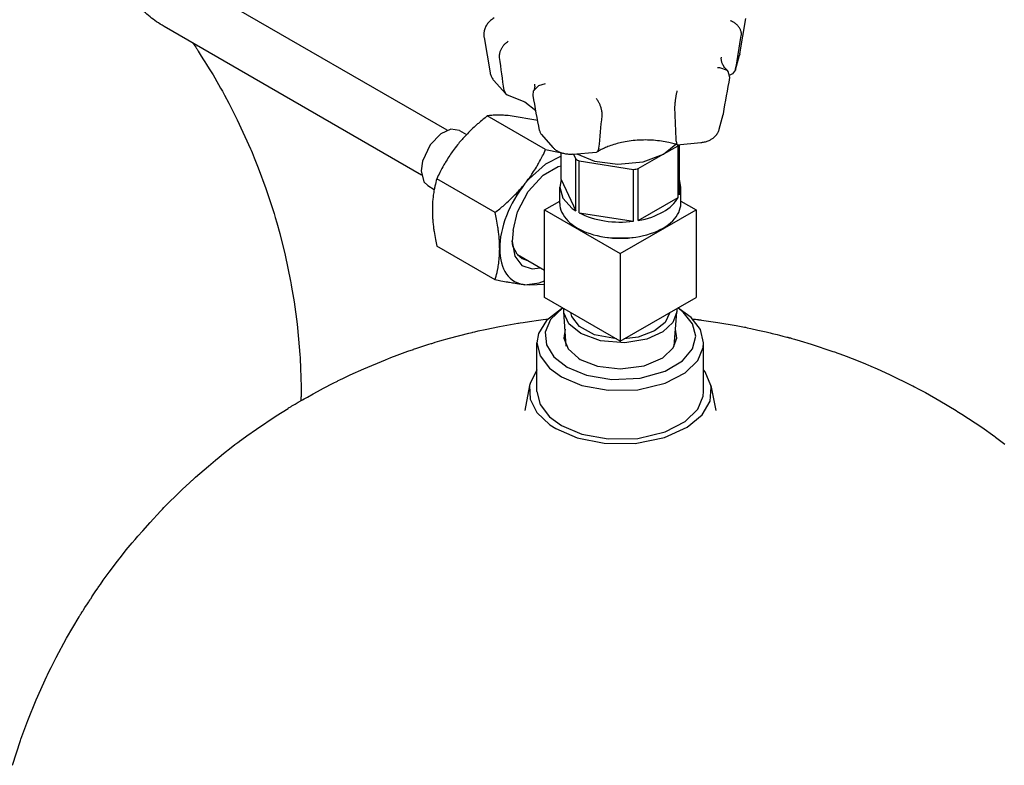
# Model space of a CAD drawing. Units: millimetres. Extents: x 377 to 14787, y -6931 to 1240.
# Drawn here: x 3249 to 3497, y 37 to 225 of the extents above; entities that cross this region are included whole.
import ezdxf

# ---------------------------------------------------------------- set-up
doc = ezdxf.new("R2010")
doc.units = ezdxf.units.MM
doc.linetypes.add('K5LT_BASIC', pattern=[0])
doc.layers.add('Системный слой (4)', color=252, linetype='Continuous')

# ---------------------------------------------------------------- blocks, each defined once
blk = doc.blocks.new('U416')
at = {"layer": 'Системный слой (4)', "color": 5, "linetype": 'K5LT_BASIC'}
for p, q in [((3357.55, 196.91), (3354.98, 195.74)), ((3359.68, 196.59), (3357.55, 196.91)), ((3354.98, 195.74), (3352.32, 192.98)), ((3352.32, 192.98), (3350.37, 188.85)), ((3350.37, 188.85), (3350.02, 186.39)), ((3350.02, 186.39), (3350.7, 183.68)), ((3350.7, 183.68), (3351.68, 182.73))]:
    blk.add_line(p, q, dxfattribs=at)
blk = doc.blocks.new('U504')
at = {"layer": 'Системный слой (4)', "color": 5, "linetype": 'K5LT_BASIC'}
for p, q in [((3372.46, 200.3), (3371.94, 200.35)), ((3379.4, 199.13), (3372.46, 200.3))]:
    blk.add_line(p, q, dxfattribs=at)
blk = doc.blocks.new('U505')
at = {"layer": 'Системный слой (4)', "color": 5, "linetype": 'K5LT_BASIC'}
for p, q in [((3376.18, 157.74), (3379.74, 158.19)), ((3379.74, 158.19), (3381.13, 158.72))]:
    blk.add_line(p, q, dxfattribs=at)
blk = doc.blocks.new('U506')
at = {"layer": 'Системный слой (4)', "color": 5, "linetype": 'K5LT_BASIC'}
for p, q in [((3373.24, 171.44), (3372.96, 168.61)), ((3372.96, 168.61), (3373.64, 164.9)), ((3373.64, 164.9), (3375.42, 162.62)), ((3375.42, 162.62), (3378, 161.77)), ((3378, 161.77), (3379.99, 162))]:
    blk.add_line(p, q, dxfattribs=at)
blk = doc.blocks.new('U507')
at = {"layer": 'Системный слой (4)', "color": 5, "linetype": 'K5LT_BASIC'}
for p, q in [((3374.21, 165.42), (3375.46, 164.32)), ((3375.46, 164.32), (3376.83, 163.82))]:
    blk.add_line(p, q, dxfattribs=at)
blk = doc.blocks.new('U508')
at = {"layer": 'Системный слой (4)', "color": 5, "linetype": 'K5LT_BASIC'}
for p, q in [((3385.35, 190.1), (3381.37, 188.1)), ((3381.37, 188.1), (3377.24, 184.44)), ((3377.24, 184.44), (3376.18, 183.2))]:
    blk.add_line(p, q, dxfattribs=at)
blk = doc.blocks.new('U509')
at = {"layer": 'Системный слой (4)', "color": 5, "linetype": 'K5LT_BASIC'}
for p, q in [((3377.39, 157.66), (3376.18, 157.74)), ((3381.13, 157.79), (3377.39, 157.66))]:
    blk.add_line(p, q, dxfattribs=at)
blk = doc.blocks.new('U545')
at = {"layer": 'Системный слой (4)', "color": 5, "linetype": 'K5LT_BASIC'}
for p, q in [((3379.64, 148.8), (3380.82, 148.96)), ((3380.82, 148.96), (3381.44, 149.03)), ((3381.44, 149.03), (3381.95, 149.1)), ((3418.5, 149.1), (3419.15, 149.03)), ((3419.15, 149.03), (3419.47, 148.99)), ((3419.47, 148.99), (3419.63, 148.97)), ((3419.63, 148.97), (3419.72, 148.96)), ((3419.72, 148.96), (3419.76, 148.95)), ((3419.76, 148.95), (3419.82, 148.94)), ((3419.82, 148.94), (3419.87, 148.94)), ((3419.87, 148.94), (3419.94, 148.93)), ((3419.94, 148.93), (3420.05, 148.91)), ((3420.05, 148.91), (3420.21, 148.89)), ((3420.21, 148.89), (3420.28, 148.88)), ((3364.41, 146.1), (3366.18, 146.5)), ((3366.18, 146.5), (3369.75, 147.23)), ((3369.75, 147.23), (3374.38, 148.05)), ((3374.38, 148.05), (3374.58, 148.08)), ((3374.58, 148.08), (3374.97, 148.14)), ((3374.97, 148.14), (3375.75, 148.26)), ((3375.75, 148.26), (3377.31, 148.49)), ((3377.31, 148.49), (3379.64, 148.8)), ((3420.28, 148.88), (3420.43, 148.87)), ((3420.43, 148.87), (3420.72, 148.83)), ((3420.72, 148.83), (3421.31, 148.75)), ((3421.31, 148.75), (3422.48, 148.59)), ((3422.48, 148.59), (3424.81, 148.25)), ((3424.81, 148.25), (3429.45, 147.46)), ((3429.45, 147.46), (3431.56, 147.06)), ((3431.56, 147.06), (3431.78, 147.01)), ((3431.78, 147.01), (3432.23, 146.92)), ((3432.23, 146.92), (3433.12, 146.73)), ((3433.12, 146.73), (3434.89, 146.33)), ((3354.78, 143.59), (3357.18, 144.27)), ((3357.18, 144.27), (3362.01, 145.53)), ((3362.01, 145.53), (3362.86, 145.74)), ((3362.86, 145.74), (3363.08, 145.79)), ((3363.08, 145.79), (3363.52, 145.9)), ((3363.52, 145.9), (3364.41, 146.1)), ((3434.89, 146.33), (3436.97, 145.84)), ((3436.97, 145.84), (3438.01, 145.59)), ((3438.01, 145.59), (3438.53, 145.46)), ((3438.53, 145.46), (3439.75, 145.16)), ((3439.75, 145.16), (3440.32, 145.02)), ((3440.32, 145.02), (3441.18, 144.81)), ((3441.18, 144.81), (3442.23, 144.56)), ((3442.23, 144.56), (3442.34, 144.53)), ((3442.34, 144.53), (3442.47, 144.5)), ((3442.47, 144.5), (3442.53, 144.48)), ((3442.53, 144.48), (3442.57, 144.47)), ((3442.57, 144.47), (3442.59, 144.46)), ((3442.59, 144.46), (3442.61, 144.46)), ((3442.61, 144.46), (3442.63, 144.45)), ((3442.63, 144.45), (3442.66, 144.44)), ((3442.66, 144.44), (3442.71, 144.43)), ((3442.71, 144.43), (3442.77, 144.41)), ((3442.77, 144.41), (3442.79, 144.4)), ((3442.79, 144.4), (3442.84, 144.39)), ((3442.84, 144.39), (3442.93, 144.37)), ((3442.93, 144.37), (3443.1, 144.32)), ((3443.1, 144.32), (3443.45, 144.22)), ((3443.45, 144.22), (3444.15, 144.03)), ((3444.15, 144.03), (3445.54, 143.62)), ((3346.7, 140.96), (3348.07, 141.45)), ((3348.07, 141.45), (3348.14, 141.47)), ((3348.14, 141.47), (3348.98, 141.76)), ((3348.98, 141.76), (3350.68, 142.32)), ((3350.68, 142.32), (3351.96, 142.73)), ((3351.96, 142.73), (3352.54, 142.91)), ((3352.54, 142.91), (3352.69, 142.96)), ((3352.69, 142.96), (3352.99, 143.05)), ((3352.99, 143.05), (3353.59, 143.23)), ((3353.59, 143.23), (3354.78, 143.59)), ((3445.54, 143.62), (3448.31, 142.78)), ((3448.31, 142.78), (3453.8, 140.95)), ((3341.22, 138.92), (3341.61, 139.08)), ((3341.61, 139.08), (3342.4, 139.38)), ((3342.4, 139.38), (3343.99, 139.98)), ((3343.99, 139.98), (3346.7, 140.96)), ((3453.8, 140.95), (3454.24, 140.8)), ((3454.24, 140.8), (3454.44, 140.73)), ((3454.44, 140.73), (3454.82, 140.59)), ((3454.82, 140.59), (3455.59, 140.31)), ((3455.59, 140.31), (3457.13, 139.73)), ((3457.13, 139.73), (3460.19, 138.54)), ((3332.14, 135.01), (3335.6, 136.58)), ((3335.6, 136.58), (3341.02, 138.85)), ((3341.02, 138.85), (3341.22, 138.92)), ((3460.19, 138.54), (3462.02, 137.79)), ((3462.02, 137.79), (3462.22, 137.71)), ((3462.22, 137.71), (3462.61, 137.54)), ((3462.61, 137.54), (3463.4, 137.21)), ((3463.4, 137.21), (3464.97, 136.53)), ((3464.97, 136.53), (3468.09, 135.11)), ((3329.57, 133.78), (3330.42, 134.2)), ((3330.42, 134.2), (3332.14, 135.01)), ((3468.09, 135.11), (3473.68, 132.38)), ((3323.89, 130.82), (3325.46, 131.67)), ((3325.46, 131.67), (3327.83, 132.91)), ((3327.83, 132.91), (3328.93, 133.47)), ((3328.93, 133.47), (3329.14, 133.57)), ((3329.14, 133.57), (3329.57, 133.78)), ((3473.68, 132.38), (3473.91, 132.26)), ((3473.91, 132.26), (3474.37, 132.02)), ((3474.37, 132.02), (3475.29, 131.53)), ((3475.29, 131.53), (3477.12, 130.55)), ((3320.57, 129), (3321.37, 129.44)), ((3321.37, 129.44), (3322.84, 130.25)), ((3322.84, 130.25), (3323.89, 130.82)), ((3477.12, 130.55), (3480.74, 128.52)), ((3313.51, 124.73), (3316.48, 126.59)), ((3316.48, 126.59), (3316.64, 126.69)), ((3316.64, 126.69), (3316.79, 126.78)), ((3316.79, 126.78), (3316.99, 126.9)), ((3316.99, 126.9), (3317.09, 126.97)), ((3317.09, 126.97), (3317.24, 127.06)), ((3317.24, 127.06), (3317.46, 127.19)), ((3317.46, 127.19), (3317.79, 127.39)), ((3317.79, 127.39), (3318.29, 127.69)), ((3318.29, 127.69), (3319.04, 128.13)), ((3319.04, 128.13), (3320.17, 128.77)), ((3320.17, 128.77), (3320.57, 129)), ((3480.74, 128.52), (3484.85, 126.05)), ((3308.52, 121.39), (3313.51, 124.73)), ((3484.85, 126.05), (3485.06, 125.92)), ((3485.06, 125.92), (3485.49, 125.65)), ((3485.49, 125.65), (3486.33, 125.12)), ((3486.33, 125.12), (3488.01, 124.04)), ((3488.01, 124.04), (3491.32, 121.82)), ((3491.32, 121.82), (3494.63, 119.47)), ((3304.86, 118.77), (3306.07, 119.65)), ((3306.07, 119.65), (3308.52, 121.39)), ((3494.63, 119.47), (3494.8, 119.34)), ((3494.8, 119.34), (3495.14, 119.09)), ((3300.25, 115.23), (3302.14, 116.72)), ((3302.14, 116.72), (3303.1, 117.45)), ((3303.1, 117.45), (3303.58, 117.81)), ((3303.58, 117.81), (3303.82, 117.99)), ((3303.82, 117.99), (3304.13, 118.22)), ((3304.13, 118.22), (3304.26, 118.32)), ((3304.26, 118.32), (3304.86, 118.77)), ((3495.14, 119.09), (3495.82, 118.59)), ((3495.82, 118.59), (3497.17, 117.58)), ((3298.24, 113.57), (3299.15, 114.31)), ((3299.15, 114.31), (3300.25, 115.23)), ((3294.25, 110.19), (3296.44, 112.06)), ((3296.44, 112.06), (3298.24, 113.57)), ((3292.63, 108.75), (3293.17, 109.24)), ((3293.17, 109.24), (3294.25, 110.19)), ((3289.92, 106.23), (3291.62, 107.83)), ((3291.62, 107.83), (3292.23, 108.39)), ((3292.23, 108.39), (3292.37, 108.51)), ((3292.37, 108.51), (3292.63, 108.75)), ((3286.71, 103.11), (3288.04, 104.42)), ((3288.04, 104.42), (3288.79, 105.14)), ((3288.79, 105.14), (3289.92, 106.23)), ((3285.21, 101.59), (3285.8, 102.2)), ((3285.8, 102.2), (3286.71, 103.11)), ((3281.7, 97.83), (3284.38, 100.72)), ((3284.38, 100.72), (3284.55, 100.9)), ((3284.55, 100.9), (3284.81, 101.18)), ((3284.81, 101.18), (3285.21, 101.59)), ((3279.86, 95.76), (3281.7, 97.83)), ((3277.94, 93.55), (3278.64, 94.36)), ((3278.64, 94.36), (3279.86, 95.76)), ((3275.73, 90.92), (3277.21, 92.7)), ((3277.21, 92.7), (3277.94, 93.55)), ((3274.14, 88.91), (3274.77, 89.72)), ((3274.77, 89.72), (3275.73, 90.92)), ((3271.41, 85.32), (3273.5, 88.08)), ((3273.5, 88.08), (3273.59, 88.2)), ((3273.59, 88.2), (3273.77, 88.44)), ((3273.77, 88.44), (3274.14, 88.91)), ((3269.93, 83.27), (3271.41, 85.32)), ((3268.83, 81.72), (3269.19, 82.24)), ((3269.19, 82.24), (3269.93, 83.27)), ((3267.05, 79.08), (3267.39, 79.59)), ((3267.39, 79.59), (3267.89, 80.36)), ((3267.89, 80.36), (3268.56, 81.33)), ((3268.56, 81.33), (3268.65, 81.46)), ((3268.65, 81.46), (3268.83, 81.72)), ((3265.31, 76.39), (3265.93, 77.34)), ((3265.93, 77.34), (3266.24, 77.81)), ((3266.24, 77.81), (3266.39, 78.05)), ((3266.39, 78.05), (3266.58, 78.35)), ((3266.58, 78.35), (3266.68, 78.51)), ((3266.68, 78.51), (3266.83, 78.73)), ((3266.83, 78.73), (3267.05, 79.08)), ((3264.03, 74.42), (3264.04, 74.45)), ((3264.04, 74.45), (3264.06, 74.47)), ((3264.06, 74.47), (3264.07, 74.49)), ((3264.07, 74.49), (3264.09, 74.53)), ((3264.09, 74.53), (3264.12, 74.58)), ((3264.12, 74.58), (3264.16, 74.65)), ((3264.16, 74.65), (3264.23, 74.76)), ((3264.23, 74.76), (3264.33, 74.93)), ((3264.33, 74.93), (3264.49, 75.17)), ((3264.49, 75.17), (3264.59, 75.31)), ((3264.59, 75.31), (3264.64, 75.38)), ((3264.64, 75.38), (3264.73, 75.52)), ((3264.73, 75.52), (3264.93, 75.81)), ((3264.93, 75.81), (3265.31, 76.39)), ((3260.67, 68.73), (3263.84, 74.11)), ((3263.84, 74.11), (3263.94, 74.27)), ((3263.94, 74.27), (3264, 74.37)), ((3264, 74.37), (3264.03, 74.42)), ((3258.01, 63.8), (3260.67, 68.73)), ((3256.75, 61.3), (3258.01, 63.8)), ((3255.83, 59.42), (3256.13, 60.05)), ((3256.13, 60.05), (3256.75, 61.3)), ((3253, 53.16), (3255.68, 59.1)), ((3255.68, 59.1), (3255.83, 59.42)), ((3250.87, 47.92), (3253, 53.16)), ((3249.88, 45.27), (3250.87, 47.92)), ((3249.4, 43.94), (3249.88, 45.27)), ((3247.01, 36.67), (3249.05, 42.94)), ((3249.05, 42.94), (3249.16, 43.28)), ((3249.16, 43.28), (3249.4, 43.94))]:
    blk.add_line(p, q, dxfattribs=at)
blk = doc.blocks.new('U546')
at = {"layer": 'Системный слой (4)', "color": 5, "linetype": 'K5LT_BASIC'}
for p, q in [((3376.13, 126.09), (3376.13, 126.09)), ((3424.32, 126.09), (3424.32, 126.09))]:
    blk.add_line(p, q, dxfattribs=at)
blk = doc.blocks.new('U548')
at = {"layer": 'Системный слой (4)', "color": 5, "linetype": 'K5LT_BASIC'}
for p, q in [((3385.77, 151.88), (3382.66, 148.94)), ((3416.05, 150.83), (3414.68, 151.88)), ((3382.66, 148.94), (3381.31, 145.79)), ((3418.42, 147.92), (3416.05, 150.83)), ((3419.22, 144.78), (3418.42, 147.92)), ((3381.31, 145.79), (3381.59, 142.61)), ((3418.42, 141.6), (3419.22, 144.78)), ((3381.59, 142.61), (3383.45, 139.61)), ((3415.9, 138.56), (3418.42, 141.6)), ((3383.45, 139.61), (3386.79, 137)), ((3386.79, 137), (3391.72, 134.95)), ((3411.51, 135.94), (3415.9, 138.56)), ((3391.72, 134.95), (3398.08, 133.86)), ((3398.08, 133.86), (3405.22, 134.18)), ((3405.22, 134.18), (3411.51, 135.94))]:
    blk.add_line(p, q, dxfattribs=at)
blk = doc.blocks.new('U549')
at = {"layer": 'Системный слой (4)', "color": 5, "linetype": 'K5LT_BASIC'}
for p, q in [((3379.22, 136.3), (3377.48, 132.85)), ((3421.6, 135.78), (3421.22, 136.3)), ((3423.08, 132.39), (3421.6, 135.78)), ((3377.48, 132.85), (3377.37, 132.39)), ((3377.37, 132.39), (3377.48, 128.89)), ((3422.83, 128.43), (3423.15, 131.93)), ((3423.15, 131.93), (3423.08, 132.39)), ((3377.48, 128.89), (3379.18, 125.52)), ((3420.84, 125), (3422.83, 128.43)), ((3379.18, 125.52), (3382.44, 122.46)), ((3417.08, 121.85), (3420.84, 125)), ((3382.44, 122.46), (3383.96, 121.49)), ((3411.4, 119.27), (3417.08, 121.85)), ((3383.96, 121.49), (3389.33, 119.19)), ((3389.33, 119.19), (3396.17, 117.81)), ((3404, 117.78), (3411.4, 119.27)), ((3396.17, 117.81), (3404, 117.78))]:
    blk.add_line(p, q, dxfattribs=at)
blk = doc.blocks.new('U552')
at = {"layer": 'Системный слой (4)', "color": 5, "linetype": 'K5LT_BASIC'}
for p, q in [((3379.22, 130.88), (3380.02, 127.58)), ((3419.72, 126.37), (3421.12, 129.69)), ((3421.12, 129.69), (3421.22, 130.88)), ((3380.02, 127.58), (3382.38, 124.49)), ((3382.38, 124.49), (3385.37, 122.31)), ((3416.56, 123.27), (3419.72, 126.37)), ((3385.37, 122.31), (3390.53, 120.13)), ((3411.51, 120.66), (3416.56, 123.27)), ((3390.53, 120.13), (3397.14, 118.89)), ((3404.64, 119.03), (3411.51, 120.66)), ((3397.14, 118.89), (3404.64, 119.03))]:
    blk.add_line(p, q, dxfattribs=at)
blk = doc.blocks.new('U562')
at = {"layer": 'Системный слой (4)', "color": 5, "linetype": 'K5LT_BASIC'}
for p, q in [((3385.37, 151.7), (3381.6, 148.73)), ((3418.07, 149.52), (3415.07, 151.7)), ((3420.43, 146.43), (3418.07, 149.52)), ((3381.6, 148.73), (3379.61, 145.46)), ((3421.22, 143.13), (3420.43, 146.43)), ((3379.61, 145.46), (3379.22, 143.13)), ((3379.22, 143.13), (3380.02, 139.82)), ((3419.72, 138.62), (3421.12, 141.94)), ((3421.12, 141.94), (3421.22, 143.13)), ((3380.02, 139.82), (3382.38, 136.73)), ((3382.38, 136.73), (3385.37, 134.55)), ((3416.56, 135.51), (3419.72, 138.62)), ((3385.37, 134.55), (3390.53, 132.37)), ((3411.51, 132.9), (3416.56, 135.51)), ((3390.53, 132.37), (3397.14, 131.14)), ((3404.64, 131.28), (3411.51, 132.9)), ((3397.14, 131.14), (3404.64, 131.28))]:
    blk.add_line(p, q, dxfattribs=at)
blk = doc.blocks.new('U564')
at = {"layer": 'Системный слой (4)', "color": 5, "linetype": 'K5LT_BASIC'}
for p, q in [((3386.3, 146.58), (3385.98, 144.26)), ((3414.47, 144.26), (3414.14, 146.58)), ((3385.98, 144.26), (3387.06, 141.58)), ((3413.58, 141.85), (3414.47, 144.26)), ((3387.06, 141.58), (3389.68, 139.21)), ((3410.9, 139.29), (3413.58, 141.85)), ((3389.68, 139.21), (3390.13, 138.93)), ((3406.26, 137.29), (3410.9, 139.29)), ((3390.13, 138.93), (3394.47, 137.22)), ((3394.47, 137.22), (3400.16, 136.52)), ((3400.16, 136.52), (3406.26, 137.29))]:
    blk.add_line(p, q, dxfattribs=at)
blk = doc.blocks.new('U652')
at = {"layer": 'Системный слой (4)', "color": 5, "linetype": 'K5LT_BASIC'}
for p, q in [((3292.51, 218.62), (3292.63, 218.45)), ((3292.63, 218.45), (3292.69, 218.36)), ((3292.69, 218.36), (3292.72, 218.31)), ((3292.72, 218.31), (3292.74, 218.29)), ((3292.74, 218.29), (3292.75, 218.27)), ((3292.75, 218.27), (3292.76, 218.25)), ((3292.76, 218.25), (3292.79, 218.22)), ((3292.79, 218.22), (3292.82, 218.17)), ((3292.82, 218.17), (3292.87, 218.1)), ((3292.87, 218.1), (3292.94, 217.99)), ((3292.94, 217.99), (3293.05, 217.82)), ((3293.05, 217.82), (3293.21, 217.58)), ((3293.21, 217.58), (3293.34, 217.38)), ((3293.34, 217.38), (3293.41, 217.27)), ((3293.41, 217.27), (3293.55, 217.04)), ((3293.55, 217.04), (3293.83, 216.59)), ((3293.83, 216.59), (3294.37, 215.73)), ((3294.37, 215.73), (3295.04, 214.66)), ((3295.04, 214.66), (3295.53, 213.89)), ((3295.53, 213.89), (3295.96, 213.2)), ((3295.96, 213.2), (3296.61, 212.15)), ((3296.61, 212.15), (3297.58, 210.58)), ((3297.58, 210.58), (3298.98, 208.2)), ((3298.98, 208.2), (3299.5, 207.28)), ((3299.5, 207.28), (3299.64, 207.03)), ((3299.64, 207.03), (3299.93, 206.52)), ((3299.93, 206.52), (3300.48, 205.5)), ((3300.48, 205.5), (3301.58, 203.45)), ((3301.58, 203.45), (3303.68, 199.3)), ((3303.68, 199.3), (3307.03, 191.97)), ((3307.03, 191.97), (3307.17, 191.65)), ((3307.17, 191.65), (3307.44, 191.01)), ((3307.44, 191.01), (3307.97, 189.73)), ((3307.97, 189.73), (3308.99, 187.15)), ((3308.99, 187.15), (3310.91, 181.95)), ((3310.91, 181.95), (3312.96, 175.68)), ((3312.96, 175.68), (3313.06, 175.34)), ((3313.06, 175.34), (3313.26, 174.67)), ((3313.26, 174.67), (3313.65, 173.32)), ((3313.65, 173.32), (3314.4, 170.61)), ((3314.4, 170.61), (3315.76, 165.15)), ((3315.76, 165.15), (3317.11, 158.65)), ((3317.11, 158.65), (3317.18, 158.3)), ((3317.18, 158.3), (3317.31, 157.6)), ((3317.31, 157.6), (3317.55, 156.2)), ((3317.55, 156.2), (3318, 153.41)), ((3318, 153.41), (3318.75, 147.78)), ((3318.75, 147.78), (3319.38, 141.2)), ((3319.38, 141.2), (3319.4, 140.9)), ((3319.4, 140.9), (3319.44, 140.31)), ((3319.44, 140.31), (3319.52, 139.12)), ((3319.52, 139.12), (3319.64, 136.75)), ((3319.64, 136.75), (3319.79, 131.99)), ((3319.79, 131.99), (3319.81, 129.49))]:
    blk.add_line(p, q, dxfattribs=at)
blk = doc.blocks.new('U677')
at = {"layer": 'Системный слой (4)', "color": 5, "linetype": 'K5LT_BASIC'}
for p, q in [((3370.92, 206.69), (3371.25, 205.91)), ((3371.25, 205.91), (3371.74, 205.6))]:
    blk.add_line(p, q, dxfattribs=at)
blk = doc.blocks.new('U678')
at = {"layer": 'Системный слой (4)', "color": 5, "linetype": 'K5LT_BASIC'}
for p, q in [((3411.18, 190.69), (3414.79, 192.77)), ((3404.75, 186.98), (3411.18, 190.69))]:
    blk.add_line(p, q, dxfattribs=at)
blk = doc.blocks.new('U679')
at = {"layer": 'Системный слой (4)', "color": 5, "linetype": 'K5LT_BASIC'}
for p, q in [((3397, 169.63), (3402.65, 169.52)), ((3402.65, 169.52), (3403.45, 169.63))]:
    blk.add_line(p, q, dxfattribs=at)
blk = doc.blocks.new('U680')
at = {"layer": 'Системный слой (4)', "color": 5, "linetype": 'K5LT_BASIC'}
for p, q in [((3415.47, 182.32), (3415.1, 184.26)), ((3415.1, 180.38), (3415.47, 182.32))]:
    blk.add_line(p, q, dxfattribs=at)
blk = doc.blocks.new('U681')
at = {"layer": 'Системный слой (4)', "color": 5, "linetype": 'K5LT_BASIC'}
for p, q in [((3385.99, 150.95), (3386, 151.75)), ((3414.45, 151.75), (3414.46, 150.95)), ((3386.02, 150.64), (3385.99, 150.95)), ((3387.24, 147.91), (3386.02, 150.64)), ((3414.46, 150.95), (3413.47, 148.26)), ((3390.26, 145.41), (3387.24, 147.91)), ((3413.47, 148.26), (3410.93, 145.87)), ((3395.24, 143.58), (3390.26, 145.41)), ((3406.87, 144.02), (3401.4, 143.09)), ((3410.93, 145.87), (3406.87, 144.02)), ((3401.4, 143.09), (3395.24, 143.58))]:
    blk.add_line(p, q, dxfattribs=at)
blk = doc.blocks.new('U683')
at = {"layer": 'Системный слой (4)', "color": 5, "linetype": 'K5LT_BASIC'}
for p, q in [((3371.74, 205.6), (3376.2, 203.8)), ((3376.2, 203.8), (3378.93, 201.65)), ((3378.93, 201.65), (3378.93, 201.65)), ((3378.93, 201.65), (3378.93, 201.65)), ((3378.93, 201.65), (3378.93, 201.65)), ((3378.93, 201.65), (3378.93, 201.65)), ((3378.93, 201.65), (3378.93, 201.65)), ((3378.93, 201.65), (3378.94, 201.65)), ((3378.94, 201.65), (3378.94, 201.65))]:
    blk.add_line(p, q, dxfattribs=at)
blk = doc.blocks.new('U684')
at = {"layer": 'Системный слой (4)', "color": 5, "linetype": 'K5LT_BASIC'}
for p, q in [((3414.32, 193.93), (3414.5, 193.03)), ((3414.5, 193.03), (3414.52, 193.01)), ((3414.52, 193.01), (3414.55, 193.01))]:
    blk.add_line(p, q, dxfattribs=at)
blk = doc.blocks.new('U685')
at = {"layer": 'Системный слой (4)', "color": 5, "linetype": 'K5LT_BASIC'}
for p, q in [((3385.35, 184.26), (3384.97, 182.32)), ((3384.97, 182.32), (3385.77, 179.52)), ((3385.77, 179.52), (3388.12, 176.97)), ((3388.12, 176.97), (3389.02, 176.35))]:
    blk.add_line(p, q, dxfattribs=at)
blk = doc.blocks.new('U686')
at = {"layer": 'Системный слой (4)', "color": 5, "linetype": 'K5LT_BASIC'}
for p, q in [((3429.25, 211.85), (3428.46, 210.87)), ((3429.29, 212.03), (3429.25, 211.85))]:
    blk.add_line(p, q, dxfattribs=at)
blk = doc.blocks.new('U687')
at = {"layer": 'Системный слой (4)', "color": 5, "linetype": 'K5LT_BASIC'}
for p, q in [((3411.14, 190.66), (3414.18, 193.12)), ((3389.25, 190.7), (3393.74, 188.89)), ((3393.74, 188.89), (3399.62, 188.07)), ((3399.62, 188.07), (3406.02, 188.72)), ((3406.02, 188.72), (3411.14, 190.66))]:
    blk.add_line(p, q, dxfattribs=at)
blk = doc.blocks.new('U690')
at = {"layer": 'Системный слой (4)', "color": 5, "linetype": 'K5LT_BASIC'}
for p, q in [((3425.27, 212.42), (3424.72, 212.4)), ((3427.23, 211.68), (3425.27, 212.42)), ((3427.41, 211.49), (3427.23, 211.68)), ((3427.82, 209.95), (3427.41, 211.49))]:
    blk.add_line(p, q, dxfattribs=at)
blk = doc.blocks.new('U691')
at = {"layer": 'Системный слой (4)', "color": 5, "linetype": 'K5LT_BASIC'}
for p, q in [((3388.03, 149.71), (3387.76, 150.73)), ((3389.91, 147.21), (3388.03, 149.71)), ((3412.69, 150.73), (3411.55, 148.24)), ((3393.72, 145.13), (3389.91, 147.21)), ((3411.55, 148.24), (3408.88, 146.09)), ((3399.25, 144.1), (3393.72, 145.13)), ((3404.72, 144.56), (3401.2, 144.1)), ((3408.88, 146.09), (3404.72, 144.56))]:
    blk.add_line(p, q, dxfattribs=at)
blk = doc.blocks.new('U693')
at = {"layer": 'Системный слой (4)', "color": 5, "linetype": 'K5LT_BASIC'}
for p, q in [((3394.44, 191.22), (3394.23, 191.15)), ((3394.84, 192.14), (3394.44, 191.22))]:
    blk.add_line(p, q, dxfattribs=at)
blk = doc.blocks.new('U694')
at = {"layer": 'Системный слой (4)', "color": 5, "linetype": 'K5LT_BASIC'}
for p, q in [((3378.24, 205.42), (3378.38, 206.56)), ((3378.38, 206.56), (3379.72, 207.95)), ((3379.72, 207.95), (3381.37, 208.44))]:
    blk.add_line(p, q, dxfattribs=at)
blk = doc.blocks.new('U761')
at = {"layer": 'Системный слой (4)', "color": 5, "linetype": 'K5LT_BASIC'}
for p, q in [((3380.8, 185.38), (3384.56, 187.49)), ((3384.56, 187.49), (3385.35, 187.7)), ((3376.96, 181.21), (3380.8, 185.38)), ((3374.3, 176.1), (3376.96, 181.21)), ((3373.24, 171.44), (3374.3, 176.1))]:
    blk.add_line(p, q, dxfattribs=at)
blk = doc.blocks.new('U767')
at = {"layer": 'Системный слой (4)', "color": 5, "linetype": 'K5LT_BASIC'}
for p, q in [((3373.11, 167.49), (3372.96, 168.83)), ((3374.21, 165.42), (3373.11, 167.49))]:
    blk.add_line(p, q, dxfattribs=at)

msp = doc.modelspace()

# ---------------------------------------------------------------- linework, layer by layer
at = {"layer": 'Системный слой (4)', "color": 5, "linetype": 'K5LT_BASIC'}
for p, q in [((3356.59, 196.64), (3291.75, 234.07)), ((3430.34, 215.91), (3431.88, 224.8)), ((3350.09, 185.38), (3285.25, 222.81)), ((3365.88, 220.02), (3367.42, 211.13)), ((3429.25, 211.85), (3430.26, 215.54)), ((3368.37, 209.16), (3371.25, 205.91)), ((3428.46, 210.87), (3427.83, 210.51)), ((3381.41, 191.77), (3366.71, 200.26)), ((3425.15, 196.9), (3426.16, 200.59)), ((3359.68, 196.59), (3361.46, 195.56)), ((3380.34, 195.6), (3383.22, 192.35)), ((3414.55, 193.01), (3420.54, 193.56)), ((3381.41, 191.77), (3385.03, 191.07)), ((3388.25, 190.61), (3394.23, 191.15)), ((3414.79, 192.77), (3414.93, 193.05)), ((3414.79, 179.7), (3414.79, 192.77)), ((3415.1, 180.38), (3415.1, 193.06)), ((3385.35, 184.26), (3385.35, 190.95)), ((3388.46, 190.63), (3389.02, 189.41)), ((3389.02, 176.35), (3389.02, 189.41)), ((3389.88, 175.85), (3389.88, 188.92)), ((3389.88, 188.92), (3403.58, 186.8)), ((3403.58, 173.73), (3403.58, 186.8)), ((3404.75, 173.91), (3404.75, 186.98)), ((3368.68, 175.94), (3353.98, 184.43)), ((3385.35, 184.26), (3389.02, 176.35)), ((3351.68, 182.73), (3353.34, 181.77)), ((3384.97, 178.24), (3384.97, 182.32)), ((3415.47, 178.24), (3415.47, 182.32)), ((3381.13, 176.6), (3384.97, 178.82)), ((3404.75, 173.91), (3414.79, 179.7)), ((3415.47, 178.82), (3419.32, 176.6)), ((3381.13, 154.56), (3381.13, 176.6)), ((3381.13, 176.6), (3400.22, 165.58)), ((3400.22, 165.58), (3419.32, 176.6)), ((3419.32, 176.6), (3419.32, 154.56)), ((3389.88, 175.85), (3403.58, 173.73)), ((3368.68, 158.97), (3353.98, 167.45)), ((3381.13, 161.34), (3374.34, 165.26)), ((3400.22, 165.58), (3400.22, 143.54)), ((3400.22, 143.54), (3381.13, 154.56)), ((3400.22, 143.54), (3419.32, 154.56)), ((3385.37, 151.7), (3385.73, 151.91)), ((3415.07, 151.7), (3414.72, 151.91)), ((3386.62, 142.27), (3385.99, 150.95)), ((3413.83, 142.27), (3414.46, 150.95)), ((3379.22, 130.88), (3379.22, 143.13)), ((3421.22, 130.88), (3421.22, 143.13)), ((3377.37, 132.39), (3376.13, 126.09)), ((3423.08, 132.39), (3424.32, 126.09)), ((3319.81, 128.57), (3319.81, 129.49))]:
    msp.add_line(p, q, dxfattribs=at)
for centre, major_axis, start_param, end_param in [((3400.22, 195.38), (-15.25, 0), 0.745573, 0.825223), ((3400.22, 195.38), (15.25, 0), -1.348822, -1.269172), ((3382.55, 174.15), (-9, -15.59), 4.45059, 5.497787), ((3400.22, 182.32), (15.25, 0), 5.014013, 5.981561), ((3400.22, 178.24), (-15.25, 0), 0, 3.141593), ((3400.22, 182.32), (15.25, 0), 3.966816, 4.934363), ((3382.55, 174.15), (-9, -15.59), 5.497787, 6.544985)]:
    msp.add_ellipse(centre, major_axis=major_axis, ratio=0.57735, start_param=start_param, end_param=end_param, dxfattribs=at)
for points, knots in [([(3285.25, 222.81), (3284.6, 223.19), (3283.97, 223.59), (3282.79, 224.4), (3282.23, 224.81), (3281.17, 225.68), (3280.66, 226.13), (3279.79, 226.97), (3279.43, 227.36), (3278.98, 227.85), (3278.9, 227.95), (3278.38, 228.55), (3277.98, 229.07), (3277.36, 229.96), (3277.13, 230.33), (3276.59, 231.24), (3276.31, 231.8), (3275.81, 232.91), (3275.59, 233.46), (3275.23, 234.57), (3275.09, 235.13), (3274.86, 236.24), (3274.78, 236.8), (3274.69, 237.91), (3274.67, 238.46), (3274.69, 239.48), (3274.75, 239.96), (3274.79, 240.5), (3274.8, 240.58), (3274.89, 241.21), (3275, 241.76), (3275.27, 242.84), (3275.44, 243.38), (3275.83, 244.46), (3276.07, 245), (3276.6, 246.06), (3276.9, 246.59), (3277.56, 247.64), (3277.93, 248.16), (3278.75, 249.19), (3279.19, 249.7), (3280.14, 250.68), (3280.63, 251.15), (3281.66, 252.04), (3282.2, 252.46), (3283.32, 253.28), (3283.9, 253.67), (3284.75, 254.19), (3285, 254.34), (3285.25, 254.49)], [0, 0, 0, 0, 3.250545, 3.250545, 6.333292, 6.333292, 9.416039, 9.416039, 11.893815, 11.893815, 12.498787, 12.498787, 15.58089, 15.58089, 17.641938, 17.641938, 20.611198, 20.611198, 23.4622, 23.4622, 26.222359, 26.222359, 28.919204, 28.919204, 31.580399, 31.580399, 33.859656, 33.859656, 34.234218, 34.234218, 36.907891, 36.907891, 39.627173, 39.627173, 42.418999, 42.418999, 45.30899, 45.30899, 48.319524, 48.319524, 51.470027, 51.470027, 54.585655, 54.585655, 57.661786, 57.661786, 60.737916, 60.737916, 62, 62, 62, 62]), ([(3368.47, 224.96), (3368.3, 224.87), (3368.14, 224.76), (3367.83, 224.54), (3367.68, 224.43), (3367.39, 224.18), (3367.26, 224.06), (3367.01, 223.8), (3366.9, 223.66), (3366.68, 223.38), (3366.58, 223.24), (3366.4, 222.95), (3366.32, 222.8), (3366.18, 222.5), (3366.11, 222.34), (3366.01, 222.03), (3365.96, 221.87), (3365.89, 221.56), (3365.86, 221.4), (3365.83, 221.08), (3365.82, 220.92), (3365.82, 220.6), (3365.83, 220.44), (3365.85, 220.19), (3365.87, 220.11), (3365.88, 220.02)], [0, 0, 0, 0, 1.835651, 1.835651, 3.634571, 3.634571, 5.39209, 5.39209, 7.105594, 7.105594, 8.775089, 8.775089, 10.404192, 10.404192, 11.998102, 11.998102, 13.564152, 13.564152, 15.110549, 15.110549, 16.644359, 16.644359, 18.174878, 18.174878, 19, 19, 19, 19]), ([(3430.72, 220.55), (3430.74, 220.66), (3430.75, 220.8), (3430.75, 221.01), (3430.73, 221.19), (3430.69, 221.44), (3430.61, 221.72), (3430.49, 222.01), (3430.33, 222.32), (3430.14, 222.62), (3429.91, 222.91), (3429.66, 223.18), (3429.39, 223.43), (3429.08, 223.66), (3428.78, 223.86), (3428.4, 224.05), (3428.13, 224.16), (3427.96, 224.21)], [0, 0, 0, 0, 1.429635, 1.826419, 2.616584, 3.642059, 4.769301, 5.936404, 7.160695, 8.459507, 9.727226, 10.947923, 12.203431, 13.528344, 14.871042, 15.957558, 18, 18, 18, 18]), ([(3369.8, 214.98), (3369.79, 215.08), (3369.78, 215.22), (3369.78, 215.43), (3369.79, 215.62), (3369.83, 215.87), (3369.89, 216.16), (3369.98, 216.48), (3370.1, 216.81), (3370.26, 217.15), (3370.43, 217.47), (3370.63, 217.78), (3370.84, 218.08), (3371.08, 218.36), (3371.32, 218.6), (3371.61, 218.86), (3371.83, 219.01), (3371.97, 219.09)], [0, 0, 0, 0, 1.429635, 1.826419, 2.616584, 3.642059, 4.769301, 5.936404, 7.160695, 8.459507, 9.727226, 10.947923, 12.203431, 13.528344, 14.871042, 15.957558, 18, 18, 18, 18]), ([(3430.34, 215.91), (3430.34, 215.88), (3430.33, 215.86), (3430.32, 215.81), (3430.32, 215.78), (3430.31, 215.74), (3430.3, 215.71), (3430.29, 215.64), (3430.27, 215.59), (3430.26, 215.54)], [0, 0, 0, 0, 0.4, 0.4, 0.8, 0.8, 1.2, 1.2, 2, 2, 2, 2]), ([(3427.23, 211.68), (3427.17, 211.74), (3427.11, 211.8), (3426.92, 211.98), (3426.81, 212.11), (3426.57, 212.39), (3426.44, 212.56), (3426.23, 212.86), (3426.15, 213.01), (3426, 213.28), (3425.94, 213.41), (3425.84, 213.66), (3425.8, 213.78), (3425.74, 214), (3425.72, 214.11), (3425.69, 214.32), (3425.68, 214.42), (3425.67, 214.62), (3425.67, 214.72), (3425.68, 214.91), (3425.69, 215.01), (3425.71, 215.1)], [0.623876, 0.623876, 0.623876, 0.623876, 1.871627, 1.871627, 4.367129, 4.367129, 7.718338, 7.718338, 10.857962, 10.857962, 13.817915, 13.817915, 16.634573, 16.634573, 19.346438, 19.346438, 21.991999, 21.991999, 24.606484, 24.606484, 27, 27, 27, 27]), ([(3367.42, 211.13), (3367.44, 210.99), (3367.47, 210.85), (3367.55, 210.58), (3367.6, 210.44), (3367.71, 210.18), (3367.77, 210.05), (3367.91, 209.8), (3367.98, 209.68), (3368.16, 209.42), (3368.26, 209.29), (3368.37, 209.16)], [0, 0, 0, 0, 1.338011, 1.338011, 2.682145, 2.682145, 4.036589, 4.036589, 5.404324, 5.404324, 7, 7, 7, 7]), ([(3378.6, 208.23), (3378.62, 208.12), (3378.63, 208.02), (3378.65, 207.82), (3378.65, 207.72), (3378.64, 207.52), (3378.63, 207.42), (3378.59, 207.21), (3378.57, 207.11), (3378.51, 206.89), (3378.47, 206.78), (3378.41, 206.63), (3378.4, 206.59), (3378.38, 206.56)], [0, 0, 0, 0, 2.803998, 2.803998, 5.571271, 5.571271, 8.336739, 8.336739, 11.137755, 11.137755, 14.011401, 14.011401, 14.814104, 14.814104, 14.814104, 14.814104]), ([(3414, 201.97), (3414, 202.08), (3414, 202.21), (3414, 202.43), (3414, 202.61), (3414.01, 202.87), (3414.03, 203.18), (3414.06, 203.51), (3414.09, 203.87), (3414.14, 204.24), (3414.19, 204.6), (3414.24, 204.95), (3414.3, 205.29), (3414.36, 205.63), (3414.42, 205.92), (3414.5, 206.24), (3414.55, 206.44), (3414.59, 206.55)], [0, 0, 0, 0, 1.429635, 1.826419, 2.616584, 3.642059, 4.769301, 5.936404, 7.160695, 8.459507, 9.727226, 10.947923, 12.203431, 13.528344, 14.871042, 15.957558, 18, 18, 18, 18]), ([(3395.64, 200.3), (3395.65, 200.4), (3395.66, 200.54), (3395.66, 200.75), (3395.65, 200.93), (3395.62, 201.19), (3395.58, 201.49), (3395.51, 201.82), (3395.42, 202.16), (3395.31, 202.52), (3395.19, 202.87), (3395.05, 203.2), (3394.9, 203.52), (3394.73, 203.83), (3394.57, 204.11), (3394.37, 204.4), (3394.23, 204.58), (3394.13, 204.68)], [0, 0, 0, 0, 1.429635, 1.826419, 2.616584, 3.642059, 4.769301, 5.936404, 7.160695, 8.459507, 9.727226, 10.947923, 12.203431, 13.528344, 14.871042, 15.957558, 18, 18, 18, 18]), ([(3366.71, 200.26), (3365.94, 199.65), (3364.94, 198.83), (3363.48, 197.53), (3362.33, 196.45), (3361.13, 195.22), (3360.1, 194.07), (3359.5, 193.36), (3359.21, 193)], [0, 0, 0, 0, 2.507426, 3.329892, 5.003911, 6.571184, 7.79591, 9, 9, 9, 9]), ([(3371.94, 200.35), (3371.67, 200.37), (3371.15, 200.41), (3370.29, 200.45), (3369.52, 200.47), (3368.9, 200.46), (3368.16, 200.43), (3367.45, 200.36), (3366.89, 200.29), (3366.71, 200.26)], [0, 0, 0, 0, 1.255208, 2.465385, 4.301858, 5.419198, 6.020615, 8.719625, 10, 10, 10, 10]), ([(3379.87, 196.55), (3379.89, 196.44), (3379.95, 196.23), (3380.1, 195.91), (3380.25, 195.71), (3380.34, 195.6)], [0, 0, 0, 0, 1.931696, 3.612022, 6, 6, 6, 6]), ([(3420.54, 193.56), (3420.68, 193.57), (3420.83, 193.59), (3421.14, 193.64), (3421.3, 193.67), (3421.61, 193.74), (3421.77, 193.78), (3422.07, 193.88), (3422.22, 193.93), (3422.51, 194.05), (3422.65, 194.11), (3422.91, 194.24), (3423.02, 194.3), (3423.24, 194.43), (3423.34, 194.49), (3423.54, 194.63), (3423.63, 194.7), (3423.82, 194.86), (3423.91, 194.93), (3424.09, 195.1), (3424.17, 195.19), (3424.35, 195.39), (3424.44, 195.5), (3424.61, 195.74), (3424.69, 195.86), (3424.84, 196.11), (3424.9, 196.24), (3425.02, 196.5), (3425.07, 196.64), (3425.12, 196.82), (3425.13, 196.86), (3425.15, 196.9)], [0, 0, 0, 0, 1.277565, 1.277565, 2.695232, 2.695232, 4.09623, 4.09623, 5.485263, 5.485263, 6.866177, 6.866177, 8.023594, 8.023594, 9.115923, 9.115923, 10.208253, 10.208253, 11.298182, 11.298182, 12.380976, 12.380976, 13.711033, 13.711033, 15.025358, 15.025358, 16.324521, 16.324521, 17.610499, 17.610499, 18, 18, 18, 18]), ([(3414.52, 193.01), (3414.41, 193.05), (3414.29, 193.09), (3414.07, 193.15), (3413.95, 193.19), (3413.38, 193.35), (3412.91, 193.47), (3411.82, 193.7), (3411.21, 193.81), (3409.94, 194), (3409.28, 194.07), (3407.94, 194.17), (3407.25, 194.2), (3405.86, 194.2), (3405.16, 194.18), (3403.77, 194.08), (3403.1, 194.01), (3401.79, 193.82), (3401.15, 193.71), (3400.02, 193.46), (3399.51, 193.33), (3398.47, 193.03), (3397.93, 192.85), (3397.01, 192.51), (3396.62, 192.35), (3395.86, 192.01), (3395.5, 191.83), (3394.91, 191.5), (3394.67, 191.36), (3394.44, 191.22)], [1.061507, 1.061507, 1.061507, 1.061507, 2.148901, 2.148901, 3.18452, 3.18452, 7.430546, 7.430546, 12.695754, 12.695754, 18.117441, 18.117441, 23.693046, 23.693046, 29.428711, 29.428711, 35.012909, 35.012909, 40.438686, 40.438686, 44.980929, 44.980929, 50.084794, 50.084794, 54.168561, 54.168561, 58.252093, 58.252093, 61.209247, 61.209247, 61.209247, 61.209247]), ([(3359.21, 193), (3358.82, 192.51), (3358.15, 191.63), (3357.19, 190.25), (3356.43, 189.05), (3355.59, 187.61), (3354.8, 186.14), (3354.23, 184.96), (3353.98, 184.43)], [0, 0, 0, 0, 1.633362, 2.904255, 4.459441, 5.418553, 7.391052, 9, 9, 9, 9]), ([(3376.18, 183.2), (3376.57, 183.69), (3377.24, 184.57), (3378.2, 185.95), (3378.96, 187.15), (3379.8, 188.59), (3380.59, 190.06), (3381.16, 191.24), (3381.41, 191.77)], [0, 0, 0, 0, 1.633362, 2.904255, 4.459441, 5.418553, 7.391052, 9, 9, 9, 9]), ([(3388.25, 190.61), (3388.08, 190.59), (3387.91, 190.58), (3387.57, 190.57), (3387.4, 190.58), (3387.06, 190.59), (3386.89, 190.61), (3386.56, 190.65), (3386.4, 190.68), (3386.08, 190.74), (3385.92, 190.78), (3385.62, 190.86), (3385.49, 190.91), (3385.34, 190.96), (3385.32, 190.96), (3385.16, 191.02), (3385.02, 191.08), (3384.74, 191.2), (3384.6, 191.27), (3384.33, 191.42), (3384.2, 191.5), (3383.97, 191.67), (3383.86, 191.75), (3383.66, 191.91), (3383.57, 191.99), (3383.39, 192.16), (3383.3, 192.25), (3383.22, 192.35)], [0, 0, 0, 0, 1.42883, 1.42883, 2.884133, 2.884133, 4.323496, 4.323496, 5.734124, 5.734124, 7.124827, 7.124827, 8.3873, 8.3873, 8.502505, 8.502505, 9.871039, 9.871039, 11.232086, 11.232086, 12.586244, 12.586244, 13.77764, 13.77764, 14.862054, 14.862054, 16, 16, 16, 16]), ([(3353.98, 184.43), (3353.81, 183.82), (3353.58, 182.93), (3353.29, 181.54), (3353.1, 180.38), (3352.95, 179.12), (3352.87, 177.9), (3352.85, 177.06), (3352.85, 176.6)], [0, 0, 0, 0, 2.297979, 3.329934, 5.003974, 6.325059, 7.551971, 9, 9, 9, 9]), ([(3368.68, 175.94), (3369.45, 176.55), (3370.45, 177.37), (3371.91, 178.66), (3373.06, 179.75), (3374.27, 180.98), (3375.3, 182.13), (3375.89, 182.84), (3376.18, 183.2)], [0, 0, 0, 0, 2.507426, 3.329892, 5.003911, 6.571184, 7.79591, 9, 9, 9, 9]), ([(3352.85, 176.6), (3352.85, 176.24), (3352.86, 175.52), (3352.92, 174.46), (3353.01, 173.35), (3353.13, 172.26), (3353.33, 170.84), (3353.6, 169.27), (3353.86, 168.02), (3353.98, 167.45)], [0, 0, 0, 0, 1.255208, 2.465384, 3.598137, 4.954932, 6.020613, 8.21228, 10, 10, 10, 10]), ([(3369.82, 166.8), (3369.82, 167.16), (3369.81, 167.88), (3369.75, 168.94), (3369.66, 170.05), (3369.53, 171.13), (3369.33, 172.55), (3369.06, 174.12), (3368.81, 175.38), (3368.68, 175.94)], [0, 0, 0, 0, 1.255208, 2.465384, 3.598137, 4.954932, 6.020613, 8.21228, 10, 10, 10, 10]), ([(3368.68, 158.97), (3368.86, 159.57), (3369.09, 160.47), (3369.38, 161.86), (3369.57, 163.02), (3369.71, 164.27), (3369.8, 165.49), (3369.82, 166.34), (3369.82, 166.8)], [0, 0, 0, 0, 2.297979, 3.329934, 5.003974, 6.325059, 7.551971, 9, 9, 9, 9]), ([(3376.18, 157.74), (3375.91, 157.77), (3375.37, 157.82), (3374.54, 157.93), (3373.54, 158.07), (3372.65, 158.21), (3371.47, 158.41), (3370.26, 158.64), (3369.17, 158.87), (3368.68, 158.97)], [0, 0, 0, 0, 1.255208, 2.465384, 3.598137, 5.419196, 6.020613, 8.21228, 10, 10, 10, 10])]:
    msp.add_open_spline(points, degree=3, knots=knots, dxfattribs=at)
for points in [[(3429.29, 212.03), (3429.77, 214.87), (3430.25, 217.71), (3430.72, 220.55)], [(3370.92, 206.69), (3370.55, 209.46), (3370.17, 212.22), (3369.8, 214.98)], [(3426.2, 200.78), (3426.74, 203.84), (3427.28, 206.89), (3427.82, 209.95)], [(3379.87, 196.55), (3379.33, 199.5), (3378.79, 202.46), (3378.24, 205.42)], [(3414.32, 193.93), (3414.22, 196.61), (3414.12, 199.29), (3414, 201.97)], [(3394.84, 192.14), (3395.11, 194.86), (3395.37, 197.58), (3395.64, 200.3)], [(3426.2, 200.78), (3426.19, 200.72), (3426.18, 200.66), (3426.16, 200.59)]]:
    msp.add_open_spline(points, degree=3, dxfattribs=at)

# ---------------------------------------------------------------- block references
at = {"layer": 'Системный слой (4)'}
for name in ['U652', 'U690', 'U686', 'U677', 'U694', 'U683', 'U504', 'U416', 'U684', 'U687', 'U693', 'U678', 'U508', 'U761', 'U685', 'U680', 'U506', 'U767', 'U679', 'U507', 'U505', 'U509', 'U562', 'U548', 'U681', 'U545', 'U691', 'U564', 'U549', 'U552', 'U546']:
    msp.add_blockref(name, (0, 0), dxfattribs=at)

doc.saveas('drawing.dxf')
